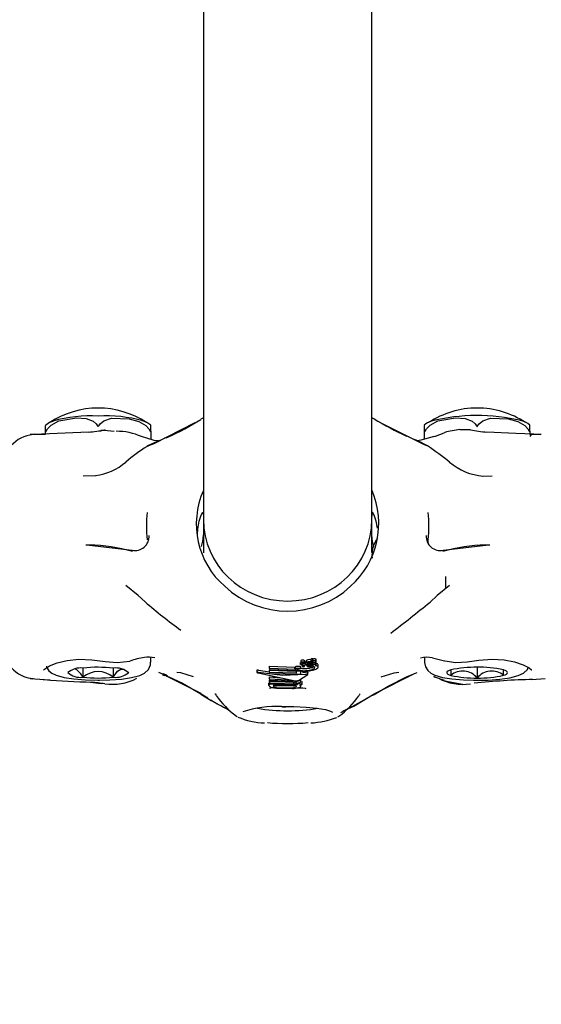
# Model space of a CAD drawing. Units: centimetres. Extents: x 6.03 to 13.71, y 5.01 to 14.4.
# Drawn here: x 9.19 to 9.24, y 10.61 to 10.7 of the extents above; entities that cross this region are included whole.
import ezdxf

# ---------------------------------------------------------------- set-up
doc = ezdxf.new("R2010")
doc.units = ezdxf.units.CM
doc.styles.add('SLDTEXTSTYLE0', font='TXT', dxfattribs={"width": 0.75})
doc.dimstyles.new('SLDDIMSTYLE2', dxfattribs={"dimtxt": 0.15875, "dimasz": 0.08, "dimexe": 0, "dimexo": 0.0625, "dimgap": 0.0396875, "dimtad": 2, "dimdec": 0, "dimlfac": 100, "dimrnd": 1e-09, "dimzin": 12, "dimdsep": 46, "dimtxsty": 'SLDTEXTSTYLE0', "dimblk1": 'DOT', "dimblk2": 'DOT', "dimsah": 1, "dimcen": 0.09, "dimse1": 1, "dimse2": 1, "dimadec": 0, "dimazin": 3, "dimtfac": 1, "dimtdec": 0, "dimtofl": 0, "dimtmove": 0, "dimatfit": 3, "dimldrblk": 'DOT', "dimfxl": 1, "dimfrac": 2, "dimtolj": 1, "dimtzin": 12, "dimarcsym": 0})

# ---------------------------------------------------------------- blocks, each defined once
blk = doc.blocks.new('_Dot')
at = {"color": 0, "linetype": 'ByBlock', "lineweight": -2}
blk.add_line((-0.5, 0), (-1, 0), dxfattribs=at)
at = {"color": 0, "linetype": 'ByBlock', "const_width": 0.5}
blk.add_lwpolyline([(-0.25, 0, 1), (0.25, 0, 1)], format="xyb", close=True, dxfattribs=at)
blk = doc.blocks.new('_D_4')
at = {"color": 7, "linetype": 'Continuous', "lineweight": 0}
blk.add_line((12.1287263637, 14.1878293385), (7.3069480648, 14.1878293385), dxfattribs=at)
at = {"color": 7, "linetype": 'Continuous', "lineweight": 18, "xscale": 0.08, "yscale": 0.08, "rotation": 180}
blk.add_blockref('_Dot', (7.3069480648, 14.1878293385), dxfattribs=at)
at = {"color": 7, "linetype": 'Continuous', "lineweight": 18, "xscale": 0.08, "yscale": 0.08}
blk.add_blockref('_Dot', (12.1287263637, 14.1878293385), dxfattribs=at)
at = {"color": 7, "linetype": 'Continuous', "lineweight": 18, "insert": (9.5418892971, 14.392468819), "char_height": 0.15875, "attachment_point": 1, "style": 'SLDTEXTSTYLE0'}
blk.add_mtext('482', dxfattribs=at)

msp = doc.modelspace()

# ---------------------------------------------------------------- linework, layer by layer
at = {"color": 7, "linetype": 'Continuous', "lineweight": 25}
for p, q in [((9.2066014506, 10.7291179792), (9.2066014506, 10.6512041833)), ((9.2226014506, 10.6512041833), (9.2226014506, 10.729142227)), ((9.2066014506, 10.6608514384), (9.2063652713, 10.6607147998)), ((9.1916014506, 10.6595738567), (9.1916014506, 10.6601416674)), ((9.2016014506, 10.6595738567), (9.2016014506, 10.6601594686)), ((9.2276014506, 10.6595738567), (9.2276014506, 10.6601416674)), ((9.2376014506, 10.6595738567), (9.2376014506, 10.6601594686)), ((9.1905296119, 10.6592909133), (9.1901311608, 10.6592671767)), ((9.1904277337, 10.6592548162), (9.1904293406, 10.6592775655)), ((9.1909766408, 10.6592959852), (9.191222296, 10.6593026093)), ((9.191222296, 10.6593026093), (9.1916014506, 10.6593179477)), ((9.1912744672, 10.6593081768), (9.191222296, 10.6593026093)), ((9.1916014506, 10.6593184047), (9.1916014506, 10.6595738567)), ((9.197275133, 10.6597119931), (9.1972394659, 10.6597057159)), ((9.2016014506, 10.6595738567), (9.2016014506, 10.6588084835)), ((9.2033897553, 10.6591102981), (9.2029195422, 10.6589296283)), ((9.2032037361, 10.6590013091), (9.2030276118, 10.6589343276)), ((9.2261100462, 10.6590532961), (9.2256791973, 10.6592132676)), ((9.2276014506, 10.6588208757), (9.2276014506, 10.6595738567)), ((9.2319278101, 10.6597119915), (9.2309521714, 10.6597054394)), ((9.2319634353, 10.659705725), (9.2319278101, 10.6597119915)), ((9.2376014506, 10.6595738567), (9.2376014506, 10.6593184516)), ((9.2376014506, 10.659317906), (9.2379806111, 10.6593026082)), ((9.2379806111, 10.6593026082), (9.238330555, 10.6592927827)), ((9.2014038562, 10.6582218706), (9.2012462606, 10.6581403193)), ((9.2279520878, 10.6581544777), (9.2277977271, 10.6582360085)), ((9.1951909502, 10.6553385098), (9.1964103284, 10.6553663667)), ((9.2331418386, 10.6553163259), (9.2340146293, 10.6553594966)), ((9.2065830749, 10.651863108), (9.2066014506, 10.6515140204)), ((9.2226198263, 10.651863108), (9.2226014506, 10.6515140204)), ((9.2066014506, 10.6512041833), (9.2066014506, 10.648022852)), ((9.2226014506, 10.648060875), (9.2226014506, 10.6512041833)), ((9.2065830749, 10.6493930083), (9.2066014506, 10.6497417801)), ((9.2226198263, 10.6493930083), (9.2226014506, 10.6497417801)), ((9.1957792263, 10.6487690815), (9.1954237892, 10.6487634908)), ((9.1957792263, 10.6487690815), (9.1998265589, 10.6482932042)), ((9.2293763424, 10.6482932042), (9.233423675, 10.6487690815)), ((9.2338004376, 10.648763806), (9.233423675, 10.6487690815)), ((9.2066014506, 10.6476754694), (9.2066014506, 10.6476720368)), ((9.2226014506, 10.6476754694), (9.2226014506, 10.647678902)), ((9.2296014506, 10.645773735), (9.2296014506, 10.6446629088)), ((9.2016014506, 10.6376354853), (9.2016014506, 10.6381039868)), ((9.2158369733, 10.6374118866), (9.2158369733, 10.637609625)), ((9.215889245, 10.6376124825), (9.215889245, 10.6378102981)), ((9.2159756141, 10.6375950107), (9.2159799517, 10.6375950699)), ((9.2160758747, 10.6374681066), (9.2160758747, 10.6375872283)), ((9.2160897113, 10.6375825394), (9.2161131567, 10.6375709191)), ((9.2162148449, 10.6375898778), (9.2162148449, 10.6377882452)), ((9.2162202258, 10.637581253), (9.2162202258, 10.6377796305)), ((9.216292319, 10.6374420072), (9.216292319, 10.6376405247)), ((9.216292319, 10.637441058), (9.216292319, 10.6374420072)), ((9.2164002117, 10.6376222031), (9.2164002117, 10.6378209434)), ((9.2164141033, 10.6373948791), (9.2165645491, 10.6373994374)), ((9.2164972877, 10.6374446841), (9.2164972877, 10.6375844204)), ((9.2166449882, 10.637450001), (9.2164972877, 10.6374446841)), ((9.2166416389, 10.637293174), (9.2166416389, 10.6374027407)), ((9.2166449882, 10.637450001), (9.2166449882, 10.6375708097)), ((9.2166477885, 10.6374501035), (9.2166449882, 10.637450001)), ((9.2166477885, 10.6374501035), (9.2166477885, 10.6375706935)), ((9.2168422699, 10.6377531946), (9.2168422699, 10.6379529994)), ((9.2169240817, 10.6376341051), (9.2169240817, 10.6377390379)), ((9.2170017205, 10.6377795452), (9.2170017205, 10.637979795)), ((9.2170017205, 10.6377795452), (9.2170023794, 10.6377794714)), ((9.2170538275, 10.6374137212), (9.2170172593, 10.6374151665)), ((9.2170210479, 10.6376990775), (9.2170210479, 10.6376982447)), ((9.2172982196, 10.6377243597), (9.2172982196, 10.637925526)), ((9.2172983294, 10.6375459521), (9.2172983294, 10.6377471187)), ((9.2172983294, 10.6373746233), (9.2172983294, 10.6375459521)), ((9.2276014506, 10.6381008626), (9.2276014506, 10.6376354853)), ((9.1951543197, 10.6370918791), (9.1951543197, 10.6362104671)), ((9.1980410678, 10.6370926445), (9.1980410678, 10.6362097017)), ((9.2023181846, 10.636686412), (9.2032037361, 10.6363496297)), ((9.2025430318, 10.6366009009), (9.2063522241, 10.6346894316)), ((9.203130072, 10.6363995038), (9.2027733286, 10.6365502771)), ((9.2116882494, 10.6368776301), (9.2116882494, 10.6366755168)), ((9.2117911335, 10.636622944), (9.2153263909, 10.6358778983)), ((9.2118333572, 10.6368723716), (9.2128818094, 10.6367364057)), ((9.2128818094, 10.6368788005), (9.2154177551, 10.6367907605)), ((9.2128818094, 10.6366802089), (9.2128818094, 10.6368788005)), ((9.2128818094, 10.6366802089), (9.2128818094, 10.6365647148)), ((9.2154177551, 10.6365935182), (9.2128818094, 10.6366802089)), ((9.2128818094, 10.6365647148), (9.2158461963, 10.6365110072)), ((9.2128818109, 10.6372534004), (9.2152952036, 10.6371582378)), ((9.2128818109, 10.637054807), (9.2128818109, 10.6372534004)), ((9.2128818109, 10.637054807), (9.2128818109, 10.6369362358)), ((9.2152952036, 10.6369611023), (9.2128818109, 10.637054807)), ((9.2128818109, 10.6369362358), (9.2155008312, 10.6368547348)), ((9.2152952036, 10.6369611023), (9.2152952036, 10.6371582378)), ((9.2153395137, 10.6369952776), (9.2153395137, 10.6371924494)), ((9.2154177551, 10.6367742316), (9.2154177551, 10.63685732)), ((9.2157718575, 10.6368004323), (9.2154177551, 10.6367742316)), ((9.2154177551, 10.6367742316), (9.2154177551, 10.6365935182)), ((9.2158461963, 10.6367920907), (9.2157718575, 10.6368004323)), ((9.2158454747, 10.6370029503), (9.2158454747, 10.6372007298)), ((9.2158454747, 10.6370655549), (9.2160109743, 10.6370436768)), ((9.2158461963, 10.6365110072), (9.2158461963, 10.6367920907)), ((9.2159832178, 10.6373847892), (9.2159832178, 10.6372339658)), ((9.2159842624, 10.6372311597), (9.2159893958, 10.6372279064)), ((9.215998126, 10.6366694739), (9.2163136779, 10.6366826523)), ((9.216035463, 10.6373577677), (9.216035463, 10.6373854007)), ((9.2162128683, 10.6372605576), (9.2162128683, 10.6373424947)), ((9.2164409529, 10.6372637204), (9.2164409529, 10.6373956926)), ((9.2165016254, 10.6372511164), (9.2168310139, 10.6372496495)), ((9.2165068416, 10.6364633389), (9.2165186384, 10.6364737274)), ((9.2165208546, 10.6364791545), (9.2165208546, 10.6366784685)), ((9.2166416389, 10.637293174), (9.216632689, 10.6372932726)), ((9.2168310139, 10.6372496495), (9.2168373283, 10.637249708)), ((9.2168373283, 10.637249708), (9.2168441917, 10.6372505216)), ((9.2169290783, 10.6371538332), (9.2170794424, 10.6372213543)), ((9.2175127971, 10.6371813866), (9.2175127971, 10.6373832912)), ((9.2228259738, 10.6346405975), (9.2266421414, 10.6365595878)), ((9.225955383, 10.6362881252), (9.226912352, 10.6366663969)), ((9.2301066665, 10.6369074234), (9.2301066665, 10.6363949228)), ((9.2326118499, 10.6371604958), (9.2326118499, 10.6361418504)), ((9.235106634, 10.6363981007), (9.2351041501, 10.6369060464)), ((9.1899396825, 10.6361493368), (9.1904284622, 10.6361008595)), ((9.1901311608, 10.6360837621), (9.1914936947, 10.6359882073)), ((9.1901311607, 10.6360833333), (9.190405958, 10.6360640622)), ((9.1904277327, 10.6360961369), (9.1904290903, 10.6360769172)), ((9.1913811232, 10.6359971543), (9.1920351085, 10.6359817061)), ((9.195883451, 10.6357533842), (9.1968736372, 10.6356366799)), ((9.2027289825, 10.6364338154), (9.2029163152, 10.6363770537)), ((9.2031075696, 10.6363176133), (9.2033387457, 10.6362470774)), ((9.2128210286, 10.6354417659), (9.2128210286, 10.6356404744)), ((9.212876979, 10.636246681), (9.2139152829, 10.6361752854)), ((9.212876979, 10.6360480842), (9.212876979, 10.636246681)), ((9.212876979, 10.6360480842), (9.212876979, 10.6359314813)), ((9.2145226038, 10.6359366587), (9.212876979, 10.6360480842)), ((9.212876979, 10.6359314813), (9.2151334469, 10.6358303372)), ((9.212876979, 10.6358128236), (9.212876979, 10.6359314813)), ((9.212876979, 10.6358128236), (9.212876979, 10.6356957264)), ((9.2151334469, 10.6357117418), (9.212876979, 10.6358128236)), ((9.212876979, 10.6356957264), (9.215042795, 10.6355914176)), ((9.2150614086, 10.6355032761), (9.2135685357, 10.6355353459)), ((9.2145226038, 10.6359366587), (9.2145226038, 10.6360472942)), ((9.2152507287, 10.635856112), (9.2145226038, 10.6359366587)), ((9.2154603646, 10.6355074959), (9.2154603646, 10.6357047821)), ((9.2155489848, 10.6355606941), (9.2155489848, 10.635646741)), ((9.2159942276, 10.6355996703), (9.2155489848, 10.6355606941)), ((9.2155489848, 10.6355606941), (9.2155489848, 10.6355550483)), ((9.2156432606, 10.6359159446), (9.2165068416, 10.6364633389)), ((9.2157474196, 10.6359102607), (9.2157474196, 10.6359819674)), ((9.2158526768, 10.6358191613), (9.2158526768, 10.6360169257)), ((9.2158674301, 10.6357863794), (9.2159942276, 10.6357976506)), ((9.2159942276, 10.6355996703), (9.2159942276, 10.6357976506)), ((9.2159942276, 10.6355868386), (9.2159942276, 10.6355996703)), ((9.2256791973, 10.6361376712), (9.2261100494, 10.6362976439)), ((9.2378770371, 10.6360121218), (9.2377998512, 10.6360049388)), ((9.2378008018, 10.6359913756), (9.2390717584, 10.6360837655)), ((9.2063717924, 10.6346469716), (9.2070284291, 10.6342644695)), ((9.215154092, 10.6353892205), (9.2135282338, 10.6354209381)), ((9.2135282338, 10.6353028656), (9.215154092, 10.6352711777)), ((9.2135564012, 10.6351841013), (9.215049329, 10.6351507603)), ((9.2158592656, 10.6353707198), (9.2158592656, 10.6354819551))]:
    msp.add_line(p, q, dxfattribs=at)
at = {"color": 7, "linetype": 'Continuous', "lineweight": 25, "flags": 128}
for points in [[(9.1916514506, 10.6595891365), (9.1917828179, 10.6598107226), (9.1921438362, 10.6601742323), (9.192875196, 10.6605612231), (9.1945550152, 10.6608574704), (9.1954648868, 10.660785639), (9.1961190272, 10.6605378034), (9.1964231347, 10.660279495), (9.1965514506, 10.6600882759)], [(9.1966514506, 10.6600882759), (9.1967828179, 10.6602830985), (9.1971438362, 10.6605730578), (9.197875196, 10.6608110484), (9.1995550152, 10.6607650655), (9.2004648868, 10.6605078656), (9.2011190272, 10.6601267617), (9.2014231347, 10.6598064974), (9.2015514506, 10.6595891365)], [(9.2228084686, 10.6607536318), (9.2227316825, 10.6607968854), (9.2226014506, 10.6608708096)], [(9.2276514506, 10.6595891365), (9.2277828179, 10.6598107226), (9.2281438362, 10.6601742323), (9.228875196, 10.6605612231), (9.2305550152, 10.6608574704), (9.2314648868, 10.660785639), (9.2321190272, 10.6605378034), (9.2324231347, 10.660279495), (9.2325514506, 10.6600882759)], [(9.2326514506, 10.6600882759), (9.2327828179, 10.6602830985), (9.2331438362, 10.6605730578), (9.233875196, 10.6608110484), (9.2355550152, 10.6607650655), (9.2364648868, 10.6605078656), (9.2371190272, 10.6601267617), (9.2374231347, 10.6598064974), (9.2375514506, 10.6595891365)], [(9.1923441342, 10.6605423358), (9.1919668404, 10.6604031535), (9.1915876773, 10.6601377696)], [(9.1965514506, 10.6600882759), (9.1965791379, 10.6600499955), (9.1965886175, 10.6600436571), (9.1965974105, 10.660040833), (9.1966067957, 10.6600410662), (9.1966144386, 10.6600437332), (9.1966260744, 10.6600520588), (9.1966481411, 10.6600821067), (9.1966514506, 10.6600882759)], [(9.2014038562, 10.6582218706), (9.2019080899, 10.6584314213), (9.2058261577, 10.6603975248)], [(9.2233427719, 10.6604504653), (9.2274563095, 10.6583819401), (9.2277977271, 10.6582360085)], [(9.2325514506, 10.6600882759), (9.2325791379, 10.6600499955), (9.2325886175, 10.6600436571), (9.2325974105, 10.660040833), (9.2326067957, 10.6600410662), (9.2326144386, 10.6600437332), (9.2326260744, 10.6600520588), (9.2326481411, 10.6600821067), (9.2326514506, 10.6600882759)], [(9.1956811594, 10.6594987398), (9.193454148, 10.6593931647), (9.191222296, 10.6593031051)], [(9.1916014506, 10.6595738567), (9.191605875, 10.6595388473), (9.1916091476, 10.659533808), (9.1916128988, 10.6595322617), (9.1916176444, 10.6595339343), (9.1916220756, 10.6595378312), (9.1916298265, 10.6595481316), (9.1916482126, 10.6595823003), (9.1916514506, 10.6595891365)], [(9.2023181846, 10.6586645268), (9.20192752, 10.6587116589), (9.2007127113, 10.6590723899)], [(9.2015514506, 10.6595891365), (9.2015747135, 10.659545666), (9.2015809205, 10.6595377297), (9.2015859624, 10.6595334963), (9.2015906019, 10.6595323009), (9.2015938136, 10.6595338622), (9.2015976985, 10.6595406067), (9.2016013792, 10.6595680319), (9.2016014506, 10.6595738567)], [(9.2285114281, 10.6590842024), (9.2272666123, 10.6587239812), (9.2269123467, 10.6586845435)], [(9.2276014506, 10.6595738567), (9.227605875, 10.6595388473), (9.2276091476, 10.659533808), (9.2276128988, 10.6595322617), (9.2276176444, 10.6595339343), (9.2276220756, 10.6595378312), (9.2276298265, 10.6595481316), (9.2276482126, 10.6595823003), (9.2276514506, 10.6595891365)], [(9.2284974847, 10.6590844153), (9.2286348969, 10.6591301395), (9.2294622, 10.6594192054)], [(9.2309494825, 10.659743697), (9.2297046389, 10.6595213793), (9.2294601111, 10.659425073)], [(9.2379806111, 10.659303104), (9.2362668964, 10.6593724714), (9.23352171, 10.6594986748)], [(9.2375514506, 10.6595891365), (9.2375747135, 10.659545666), (9.2375809205, 10.6595377297), (9.2375859624, 10.6595334963), (9.2375906019, 10.6595323009), (9.2375938136, 10.6595338622), (9.2375976985, 10.6595406067), (9.2376013792, 10.6595680319), (9.2376014506, 10.6595738567)], [(9.2025430318, 10.6587500379), (9.2022024779, 10.6586205226), (9.2012411598, 10.6581498316)], [(9.2278790778, 10.65820331), (9.2269827754, 10.6586567043), (9.2266421422, 10.6587913506)], [(9.2060355736, 10.6497886472), (9.2060602189, 10.6502809472), (9.2061941853, 10.651042715), (9.2063751712, 10.651610183), (9.2065311463, 10.6518932207), (9.2065830749, 10.651863108)], [(9.2231267438, 10.6503715782), (9.223008716, 10.651042715), (9.2228277301, 10.651610183), (9.222671755, 10.6518932207), (9.2226521487, 10.6518818513)], [(9.2064093712, 10.6486499247), (9.2065311463, 10.6491253593), (9.2065830749, 10.6493930083)], [(9.2227935301, 10.6486499247), (9.222671755, 10.6491253593), (9.2226198263, 10.6493930083)], [(9.2280222582, 10.6488006682), (9.2279638862, 10.6490215297), (9.2279574122, 10.6492809855)], [(9.2010618536, 10.6433678835), (9.2003900031, 10.6439644379), (9.1992396359, 10.644935626)], [(9.2299646792, 10.64493661), (9.2288188728, 10.6439692173), (9.228129699, 10.6433544875)], [(9.191409196, 10.6369185998), (9.1914153358, 10.6369234207), (9.1915855006, 10.6370574687), (9.191994636, 10.6372932788), (9.1927001068, 10.6375756239), (9.1936580764, 10.6378074789), (9.1947774669, 10.6379169558), (9.1959981707, 10.6378822214), (9.1972706987, 10.6377212402), (9.198419602, 10.6376182566), (9.1996255814, 10.6377453744)], [(9.1967254365, 10.6359337052), (9.1977203122, 10.6359566557), (9.1988088736, 10.6360406123), (9.1997598706, 10.636180652), (9.2005553743, 10.636392528), (9.2010060116, 10.6366116831), (9.2013761726, 10.6369554541), (9.2015750538, 10.6373931076), (9.2015749685, 10.6376392084)], [(9.2158523473, 10.6376177377), (9.2158682633, 10.6376212315), (9.215889245, 10.6376243238)], [(9.215889245, 10.6378102981), (9.215890939, 10.637814937), (9.215896356, 10.6378198512), (9.2159138983, 10.6378280288)], [(9.2163516737, 10.6376405453), (9.2163898407, 10.6376413056), (9.2164002117, 10.6376415321)], [(9.2166268139, 10.6376351277), (9.2166236986, 10.6376345903), (9.2166114795, 10.6376322614), (9.2166024925, 10.6376301796), (9.2165993623, 10.6376292421), (9.2165971523, 10.6376282896), (9.2165965604, 10.6376275577), (9.2165971356, 10.6376252725), (9.2166093644, 10.6376177798), (9.2166542075, 10.6376109124), (9.2167578962, 10.6376107884), (9.216787747, 10.63761254)], [(9.2172025712, 10.6379638945), (9.2172556536, 10.6379563299), (9.2172958485, 10.637935582), (9.2172982196, 10.637925526)], [(9.2172982196, 10.6377243597), (9.2172882567, 10.6377429902), (9.2172659647, 10.6377528058), (9.2172025712, 10.6377630367)], [(9.2276173488, 10.6376252919), (9.2276925706, 10.6371909787), (9.2279089468, 10.6368544047), (9.2281932886, 10.6366140276), (9.2285978587, 10.6364113177), (9.2293191498, 10.6362058507), (9.2302144142, 10.6360612614), (9.2313173634, 10.635965397), (9.2322464506, 10.6359372295)], [(9.2283491802, 10.6380496785), (9.2287481317, 10.6379787672), (9.2295013357, 10.6377758915), (9.2295331808, 10.63777138)], [(9.2295331808, 10.63777138), (9.2305768474, 10.6376235225), (9.2316482274, 10.63768616), (9.2327648483, 10.6378381764), (9.2340150861, 10.637921374), (9.2351637843, 10.6378617475), (9.236162908, 10.6376751256), (9.2369805335, 10.6373978646), (9.2375589283, 10.6370963996), (9.2377804703, 10.6369301568), (9.2377888169, 10.6369243835)], [(9.1916804347, 10.6372721434), (9.1917023341, 10.637168693), (9.1919223298, 10.6368398049), (9.192211074, 10.6366025733), (9.1926238708, 10.6364013557), (9.1933752484, 10.6361941793), (9.1942793195, 10.6360535385), (9.1953871914, 10.6359615434), (9.1965555839, 10.6359297869), (9.1967254365, 10.6359337052)], [(9.1980410678, 10.6362097017), (9.198448674, 10.6367893605), (9.1987464155, 10.6369951428), (9.1990472342, 10.6369944634), (9.1994405474, 10.6367043075), (9.1994881987, 10.6366504077)], [(9.2040751133, 10.6367022195), (9.2044104099, 10.636672055), (9.2056199019, 10.6362942267)], [(9.2163136779, 10.636484091), (9.2140987344, 10.6363874685), (9.2118333572, 10.6366709435)], [(9.2152952036, 10.6371582378), (9.2153267621, 10.6371279989), (9.2153395137, 10.6371204437)], [(9.2158410364, 10.6370007613), (9.2158417828, 10.6370007959), (9.215842436, 10.637000863), (9.2158430388, 10.6370009647), (9.2158436523, 10.637001122), (9.215844371, 10.6370014148), (9.2158453108, 10.6370022934), (9.2158440386, 10.6370054707), (9.2158435622, 10.6370058788)], [(9.2158435622, 10.6372036265), (9.2158453358, 10.6372014589), (9.2158453643, 10.6372007297)], [(9.2160072956, 10.6372481631), (9.215993961, 10.6372435526), (9.215984536, 10.6372371394), (9.2159843908, 10.6372339641)], [(9.2164909185, 10.6366924612), (9.2165126264, 10.6366874863), (9.2165198795, 10.6366784467)], [(9.2165177373, 10.6364791388), (9.21651653, 10.6364863877), (9.2164909185, 10.6364935223)], [(9.2175127971, 10.6371813866), (9.21749088, 10.6372378198), (9.2174207416, 10.6372826812), (9.217203889, 10.6373198173)], [(9.2234775328, 10.6362477473), (9.2247260915, 10.6366422627), (9.2251526667, 10.6366833675)], [(9.2300962673, 10.6369042455), (9.2299304779, 10.6368443873), (9.2298103895, 10.6367812232), (9.2297380571, 10.636715834), (9.229714718, 10.6366493383), (9.2297407718, 10.6365828741), (9.2298157726, 10.6365175784), (9.2299384371, 10.6364545686), (9.2301066665, 10.6363949228)], [(9.2301041284, 10.636906097), (9.230106324, 10.6364801053), (9.2301066665, 10.6363949228)], [(9.2322464506, 10.6359372295), (9.2324837515, 10.6359300352), (9.2336507532, 10.635953362), (9.2347459811, 10.6360339016), (9.2357065584, 10.6361704292), (9.2365101999, 10.6363762497), (9.2369932456, 10.6366034753), (9.2373747506, 10.6369535112), (9.2374628857, 10.6371464579)], [(9.235106634, 10.6363981007), (9.2352724234, 10.6364579589), (9.2353925117, 10.636521123), (9.2354648442, 10.6365865123), (9.2354881833, 10.6366530079), (9.2354621295, 10.6367194722), (9.2353871287, 10.6367847678), (9.2352644642, 10.6368477776), (9.2350962348, 10.6369074234)], [(9.2032435474, 10.6363012748), (9.2046025153, 10.635652361), (9.2063659665, 10.6346388135)], [(9.2128210286, 10.6356404744), (9.2128350772, 10.6356783572), (9.212876979, 10.6357076757)], [(9.2130215498, 10.6355424765), (9.2129096982, 10.635521359), (9.2128272431, 10.6354679115), (9.2128210286, 10.6354417659)], [(9.2154114971, 10.635786224), (9.2154062522, 10.6357723024), (9.2153913718, 10.6357597416), (9.2153359448, 10.6357379821)], [(9.2153368782, 10.6358245283), (9.215378454, 10.6358152569), (9.2154080803, 10.6357971294), (9.2154114971, 10.635786224)], [(9.2158526768, 10.6358191613), (9.2158454146, 10.6358486226), (9.2158208966, 10.6358762348), (9.2157474196, 10.6359102607)], [(9.2228142416, 10.6345915787), (9.2241446258, 10.6353644068), (9.2259645278, 10.6362855262)], [(9.2286935011, 10.6362003371), (9.2285666627, 10.6362460893), (9.2284837226, 10.6362729001)], [(9.2284972907, 10.6362666115), (9.2286341017, 10.6362211014), (9.2294621186, 10.6359316511)], [(9.229582196, 10.6358774231), (9.2297044483, 10.6358292696), (9.2312122272, 10.6355599241)], [(9.206349193, 10.6346102106), (9.2073425785, 10.63402131), (9.2090435189, 10.6330828114)], [(9.2076893196, 10.6346543518), (9.2077078792, 10.6346320742), (9.2078018548, 10.6345014669)], [(9.2128210286, 10.6354417659), (9.2128347915, 10.6353978188), (9.2128794574, 10.635352899), (9.2130164983, 10.6352850737)], [(9.2133015767, 10.6354261993), (9.213257016, 10.6354180439), (9.213228766, 10.6353999621), (9.2132260243, 10.6353896179)], [(9.2153817374, 10.6352973773), (9.2154268126, 10.635312599), (9.2154554062, 10.6353351215), (9.215458333, 10.6353461946)], [(9.2154917012, 10.6352178925), (9.2155812735, 10.6352169673), (9.2160405446, 10.635197138), (9.2162637428, 10.6351712521), (9.2163214873, 10.635158183), (9.216318062, 10.6351598305)], [(9.2198610093, 10.6330251193), (9.2208855933, 10.6334752327), (9.2228259738, 10.6346405975)], [(9.221380994, 10.6344719345), (9.2214701331, 10.6345946662), (9.2214956578, 10.6346247078)], [(9.2140217512, 10.6334387792), (9.2152014716, 10.6334386499), (9.2163554975, 10.6333844571), (9.2173818403, 10.6332808848), (9.2181995211, 10.6331388786), (9.2186860674, 10.633000102), (9.2188775078, 10.6329095039), (9.2188677856, 10.6329248049)], [(9.2098169115, 10.6324614167), (9.2098064572, 10.6324674199), (9.2097303202, 10.6325168019)], [(9.219472581, 10.6325168019), (9.2193975161, 10.6324680441), (9.2193369233, 10.6324350587)]]:
    msp.add_lwpolyline(points, dxfattribs=at)
at = {"color": 7, "linetype": 'Continuous', "lineweight": 25}
for centre, radius, start, end in [((9.1966014506, 10.653410429), 0.0083736374166464, 56.6327615544, 123.3672384456), ((9.2326014506, 10.653410429), 0.0083736374166464, 90, 123.3672384456), ((9.2326014506, 10.653410429), 0.0083736374166464, 56.6327615544, 90), ((9.1959850156, 10.6469773895), 0.0140634403836341, 87.4877808652, 105.1699532255), ((9.1973059369, 10.6476712849), 0.0133745953674129, 74.6264404144, 93.0193643482), ((9.2326358975, 10.6432645333), 0.0178145806116224, 76.5154809226, 104.2323496659), ((9.20033486, 10.6586878372), 0.0019434453139898, 48.8391373421, 76.2631931231), ((9.193639119, 10.6808950999), 0.0238681559510071, 293.6441180804, 302.231599607), ((9.2407028792, 10.6908318522), 0.0350024787753896, 239.2515543238, 244.9831488562), ((9.2286330029, 10.6590391242), 0.0015340009622125, 103.9167056249, 133.7555234035), ((9.2361030059, 10.6582846765), 0.002407215852671, 51.0825019098, 75.351771436), ((9.1906524486, 10.656211522), 0.0030545442248308, 94.2199237981, 183.5925885523), ((9.1906518095, 10.6728316409), 0.0135405589489905, 269.4827196235, 272.4146820722), ((9.1948073447, 10.6720472917), 0.01257893897152, 273.9833445072, 281.1482743313), ((9.1970235618, 10.6519219408), 0.0077201914663745, 81.7864967162, 91.2253749531), ((9.1983576994, 10.6537582367), 0.0058202407249374, 65.9329326356, 90.4149324323), ((9.2345671624, 10.6733341936), 0.0138749612566576, 259.1839466222, 265.6787745477), ((9.2379587573, 10.6589067312), 0.0003964797708221, 86.8402830198, 154.3159499825), ((9.2385901729, 10.6751802586), 0.015888851507029, 267.8013582493, 270.3900800999), ((9.211730821, 10.6418676039), 0.0193627072813864, 122.7850410436, 130.2107486706), ((9.2087830972, 10.6304089021), 0.0337297154869304, 51.0822672059, 55.4853300222), ((9.1956478104, 10.6607888846), 0.0054642409326237, 277.4214640742, 310.9174469495), ((9.2335864804, 10.660817124), 0.0055057885367515, 229.0465468721, 265.8454770896), ((9.2137768481, 10.6507774676), 0.0078514174380287, 156.0497596439, 228.9551938888), ((9.2152459585, 10.6508308433), 0.0080105661510932, 311.7656397778, 23.3322267137), ((9.2141848532, 10.6505712809), 0.0130035382401361, 174.3053699319, 185.6946300685), ((9.2150180481, 10.6505712809), 0.0130035382426905, 354.3053699326, 5.6946300669), ((9.2001224855, 10.6495734984), 0.0013140494254023, 256.9852404223, 4.5513901633), ((9.2290794387, 10.6495723651), 0.0013131658674672, 175.3959358459, 283.0674335687), ((9.1956027421, 10.6336306713), 0.0151394388425259, 73.6585170093, 89.3320737036), ((9.2252163484, 10.6478393365), 0.0026050186611467, 143.2665921853, 187.017792861), ((9.2336001592, 10.6336306713), 0.0151394388438238, 90.6679262967, 106.3414829897), ((9.2146014506, 10.6512589491), 0.0087613599909972, 226.9553197571, 313.0446802428), ((9.2397221165, 10.6887581006), 0.0596228793655413, 229.5779282953, 233.7511283271), ((9.1220944702, 10.773467106), 0.1678474403873803, 307.5507281486, 309.17829949), ((9.1906209479, 10.6391143354), 0.0030216280025412, 175.6419644752, 266.3358099816), ((9.2015633197, 10.6327423437), 0.0053651790394018, 96.1417522306, 111.172028502), ((9.2014214146, 10.6361079848), 0.002015605841707, 73.908987435, 102.3792283908), ((9.2158529281, 10.6375980133), 1.97328682606e-05, 91.6865088859, 143.9533766509), ((9.2158538385, 10.6373984908), 2.15379236978e-05, 93.9700168159, 141.5403486363), ((9.2159517503, 10.6376287809), 0.0002453913250478, 242.1129116646, 275.9930474333), ((9.2159501628, 10.6369897206), 0.0004412352212807, 94.1637155047, 102.808051022), ((9.2159190536, 10.6375969705), 3.36032822613e-05, 98.8249862055, 152.5080571455), ((9.2159495808, 10.6376885307), 9.70758679493e-05, 231.5718962818, 285.5556944638), ((9.2160064838, 10.6375428023), 0.0002998770507406, 95.6660451217, 107.9836014171), ((9.2160055766, 10.6373470676), 0.0002975822921574, 95.5343565597, 107.9433705533), ((9.216118853, 10.6353518898), 0.0020875740558865, 90.8902816587, 95.5176944457), ((9.21602475, 10.6374952574), 0.0003492533508449, 57.023872068, 97.8784772993), ((9.2160225993, 10.63729), 0.0003562093235304, 57.336884453, 97.3747210464), ((9.2160076059, 10.6373503236), 0.0002463037111976, 70.5277484092, 96.4465704724), ((9.2160932326, 10.6374568183), 2.07056318603e-05, 92.6039021277, 146.9631224942), ((9.2161065781, 10.6374713987), 3.08793622533e-05, 186.1200354442, 209.9712686217), ((9.2159641702, 10.6374008299), 0.000128130532694, 17.4307948091, 25.4905376818), ((9.2161801106, 10.6371301989), 0.0003582344762253, 95.3065341594, 104.1902752729), ((9.2161569448, 10.637663579), 0.000102485342789, 244.7060451727, 280.2616084166), ((9.2161729702, 10.6372744074), 0.0002140742910882, 87.1678105553, 96.9734459794), ((9.216160379, 10.6377021815), 0.0001402342043929, 276.06754294, 288.9158938365), ((9.2161900687, 10.6373524548), 0.0001359218637055, 41.2123648825, 92.749851533), ((9.2162014527, 10.637589586), 2.05394491385e-05, 282.3339597194, 336.0645247771), ((9.2162077469, 10.6377778238), 1.2609021932e-05, 8.2382568307, 55.7413268141), ((9.2162084265, 10.6375798825), 1.18786888301e-05, 6.6251083421, 57.2936340738), ((9.2162128258, 10.637580749), 9.94600866406e-05, 36.9416852962, 85.7331339764), ((9.2162184019, 10.6439801801), 0.0063410354907646, 270.6679093433, 271.204295165), ((9.2162213557, 10.6444750608), 0.007034360752322, 270.5780153958, 271.0615182326), ((9.2182007525, 10.5442976763), 0.0931625829625903, 91.0477036936, 91.1372738276), ((9.2164572984, 10.637777188), 7.19264606169e-05, 96.1215519253, 142.5307826524), ((9.2164589087, 10.6375752943), 7.51383318319e-05, 97.0947624475, 141.369163391), ((9.2165533499, 10.6378280502), 0.0002565625119498, 233.3529230422, 276.8828124651), ((9.2166671103, 10.637127181), 0.0007535876719354, 97.9737942979, 106.7738877931), ((9.2166680174, 10.6369163787), 0.0007653003408523, 97.9195444482, 106.5806040144), ((9.2167037872, 10.6372165906), 0.0006718993729149, 78.1057292853, 102.1324594634), ((9.2166908949, 10.6371836096), 0.0005072693789197, 62.6328821227, 104.6531632897), ((9.2165310718, 10.6401204769), 0.0027212454742697, 270.7048821487, 279.8762561064), ((9.2166973029, 10.6391663923), 0.0015970728946169, 265.9352408595, 279.9867117385), ((9.2166811272, 10.637437497), 0.0002049581455747, 58.6541502344, 105.3667853846), ((9.2166101809, 10.639555273), 0.0021055053959579, 271.023446271, 277.0762625261), ((9.2169433425, 10.6370410734), 0.0003743714463774, 98.7463664766, 107.3458721102), ((9.2168633269, 10.6375342046), 3.06312228785e-05, 99.2321104021, 142.6541497676), ((9.2168755054, 10.6376450357), 9.92189350718e-05, 248.3968993624, 276.3767108806), ((9.2168609495, 10.6379411698), 2.21102871214e-05, 97.3051162505, 147.6544583245), ((9.2168605716, 10.637741868), 2.15230646775e-05, 96.4919060281, 148.2472929389), ((9.2168759374, 10.6378238748), 7.82891991569e-05, 244.529876006, 271.4399002606), ((9.2169555984, 10.63765491), 0.0003232336252551, 98.705323486, 107.5487097926), ((9.2169541772, 10.6374574311), 0.0003205473075995, 98.5219082227, 107.4341702441), ((9.2169675096, 10.637227357), 0.0003542971086194, 99.3104297433, 107.9342257167), ((9.2167686025, 10.6381160475), 0.0006580329120418, 278.8252528031, 288.1421797872), ((9.2168950339, 10.6375548694), 0.0001915085111078, 48.8519122545, 95.1315765909), ((9.2169696806, 10.636840218), 0.0005769137373486, 85.2693886524, 98.2984179279), ((9.2169213506, 10.6373385555), 0.0002107720557509, 61.7362562784, 99.5104820512), ((9.216976069, 10.6375883336), 0.0003922728945973, 86.1541834717, 100.1892160834), ((9.2169747311, 10.6373927159), 0.0003877425097969, 85.9110040267, 100.1086846232), ((9.2169808055, 10.6371155153), 0.0004668430171477, 88.8751177635, 98.7000329934), ((9.2169196567, 10.6377461614), 0.0001121436115629, 272.2613950593, 334.7049294929), ((9.2169645243, 10.6375541721), 6.40761008399e-05, 278.0508079481, 332.1098626709), ((9.2167570888, 10.6388484084), 0.001273544548156, 279.8186594365, 289.6596397449), ((9.2170580674, 10.6368331874), 0.0007521697618725, 71.3718308159, 95.1943365245), ((9.2167741575, 10.6387703551), 0.0013494606400637, 279.5404403321, 289.2639761786), ((9.2171535026, 10.6399753489), 0.0020013178002645, 265.6504496817, 266.9988352568), ((9.2171647211, 10.6398550824), 0.0020819279430281, 265.5095406489, 266.8059639026), ((9.2169605946, 10.6359990298), 0.0019797086011665, 82.9792729276, 87.4486411923), ((9.216955675, 10.6358111843), 0.0019674057484337, 82.7907556942, 87.2892515909), ((9.2171193278, 10.6370392774), 0.0003801295309276, 61.9074953809, 99.9221779059), ((9.217158773, 10.6378111581), 0.0001642538095463, 279.3823373712, 328.0998502885), ((9.2171948748, 10.6376232509), 0.0001291431836073, 280.9350724223, 323.233800096), ((9.2173200083, 10.6373001677), 0.0002099453657619, 23.3239430688, 95.926891194), ((9.2277988819, 10.6359209685), 0.00219868925714, 75.5056399204, 105.3253630909), ((9.1949653352, 10.6351415796), 0.0019609349805249, 84.2489409286, 129.6260046294), ((9.1949563269, 10.638132819), 0.0019325211900372, 230.0223015668, 275.8804476805), ((9.1935476203, 10.635460057), 0.0017733015091433, 25.0349586314, 59.1786290808), ((9.1965972526, 10.6345462407), 0.0022026585515323, 49.0433730945, 130.926243811), ((9.1966012168, 10.6220410013), 0.0151203105005057, 84.5070531629, 95.4625637427), ((9.1982375661, 10.6381607666), 0.0019609349805196, 264.2489409286, 309.6260046296), ((9.1982465744, 10.6351695272), 0.0019325211900295, 50.0223015668, 95.8804476806), ((9.2117437034, 10.636562396), 0.000322680427513, 73.8686256374, 99.5615020497), ((9.211744961, 10.636363592), 0.0003198106543615, 73.9544444434, 99.876733302), ((9.2118042064, 10.6367661004), 0.0001437520618383, 217.4632985718, 264.7822806172), ((9.2156025565, 10.6373033295), 0.0004599840216878, 228.0731078475, 257.2234265781), ((9.2154047242, 10.6371577978), 7.38453636878e-05, 89.7719710844, 152.0146385616), ((9.2154004529, 10.636967666), 6.69027256884e-05, 86.0872936825, 155.624691275), ((9.2156790986, 10.6372476082), 0.0004230705281385, 216.6144242229, 274.4758038384), ((9.2155593641, 10.6365261254), 0.0007222029715623, 93.2427715343, 102.3401813277), ((9.21556059, 10.6363146219), 0.0007364112147866, 93.2756719932, 102.1960149125), ((9.2155190539, 10.6369896679), 2.45072804736e-05, 96.2874269616, 166.9893755781), ((9.2159690005, 10.637665331), 0.0008207345343024, 234.7378794205, 272.9314870351), ((9.2155360408, 10.6369260873), 9.0113651452e-05, 92.5233375837, 102.6085725697), ((9.2155878116, 10.6363021159), 0.0009475935972495, 87.4831202902, 94.1939507172), ((9.2155867767, 10.6361028282), 0.0009494591311898, 87.4255555553, 94.1230794506), ((9.2155646001, 10.6365529135), 0.0004643407056096, 87.9222542736, 94.0168107616), ((9.2117241478, 10.5730680697), 0.0640651061416567, 86.3155763636, 86.5481985494), ((9.2156170554, 10.6366247805), 0.0006241374352854, 76.2216827942, 88.8644973971), ((9.2156163415, 10.6364277253), 0.0006237409312165, 76.145217129, 88.798183195), ((9.2161716319, 10.6399023481), 0.0031106482915049, 261.5049442908, 279.5190852612), ((9.2157064381, 10.6369375675), 0.000299316562535, 62.7338889348, 78.579790995), ((9.2157056895, 10.6367388578), 0.0003005146923147, 62.6910542192, 78.4803160019), ((9.215839401, 10.6518394949), 0.0144554225371157, 270.5468691938, 270.8864011397), ((9.2160657922, 10.6375498244), 0.0003308589696969, 256.6497385224, 287.456535402), ((9.2158587345, 10.6378249965), 0.0005956569409645, 284.4424276363, 287.5027109714), ((9.2161775622, 10.6396089663), 0.0025706928439415, 266.2844756971, 278.8103962299), ((9.2161824702, 10.6394145919), 0.0025746393763038, 266.1807203, 278.6862778446), ((9.2161075972, 10.6373073229), 8.8022896467e-05, 127.9895155387, 145.0342231899), ((9.2161404814, 10.6375834927), 0.0002489591106957, 245.0498231555, 279.3333970004), ((9.2160201909, 10.6373178554), 6.34536580265e-05, 286.1858781019, 305.0174535977), ((9.2156216621, 10.6378418954), 0.0006346837621343, 312.864649152, 314.0597563373), ((9.2161248846, 10.637128261), 0.000153635164971, 80.030721276, 116.3878308826), ((9.216162919, 10.6372079144), 7.25689179101e-05, 46.504202206, 99.0677344373), ((9.2161582963, 10.6373030175), 6.91443341392e-05, 275.6003570701, 322.1151699973), ((9.2161934544, 10.6374524158), 0.0001152766946234, 263.7263480122, 328.1090265772), ((9.2176729913, 10.5844583042), 0.0529512393455572, 91.4060456852, 91.4951926597), ((9.2164468445, 10.6358826372), 0.0008110224989036, 86.8847962385, 99.4505234973), ((9.2164500394, 10.6355916221), 0.0009028262205853, 87.4048167292, 98.6871120456), ((9.2163312618, 10.6393735699), 0.0019804241929509, 271.2276321972, 272.3973920272), ((9.2164660437, 10.637247597), 2.98247383426e-05, 94.5370265825, 147.2750931798), ((9.2164829391, 10.6373134983), 6.51205037709e-05, 229.8534032625, 286.675460559), ((9.2165682997, 10.6369217708), 0.0003706283708499, 97.6990502828, 106.3953887105), ((9.216600715, 10.636613392), 0.0006806320093651, 87.3074302484, 96.9253851229), ((9.2162968657, 10.6390142351), 0.0019648887891281, 278.0287796889, 288.7690856676), ((9.2163086148, 10.6387855779), 0.0019340173301751, 277.8063266991, 288.7122710786), ((9.2166803388, 10.6389505805), 0.0016578582546381, 268.6624036846, 277.4906098611), ((9.2162837071, 10.6395173316), 0.0027128034432391, 278.5293391684, 289.8453767254), ((9.2168343165, 10.6373759382), 2.26297423364e-05, 96.5687842199, 147.1262670719), ((9.2168405793, 10.6374354028), 5.35219634731e-05, 241.8279325891, 278.7800244255), ((9.2169456041, 10.6369496233), 0.0003175283104396, 38.1452554804, 108.625486781), ((9.2167841824, 10.6358681443), 0.0015157394993207, 85.499954131, 87.5586087952), ((9.2168043445, 10.6378903201), 0.0005906774734602, 278.9721628822, 288.0134138802), ((9.21692143, 10.6371871367), 0.000192946416704, 58.8776386267, 95.4492091957), ((9.216852555, 10.6373405475), 0.0003942555644555, 281.1918943489, 330.3897748771), ((9.2169813605, 10.6373731724), 4.4933227365e-05, 277.2170594467, 332.3373526812), ((9.2171962217, 10.6374418012), 0.0001222246033559, 273.596571364, 326.6585881238), ((9.2171399184, 10.6373860179), 0.0004253381047054, 278.7548242573, 331.2425484374), ((9.2323316319, 10.6274137353), 0.0097502122013013, 88.4753768988, 103.2536958632), ((9.2312345579, 10.6350339688), 0.0017675788272111, 38.8128962169, 129.6502604852), ((9.2328594491, 10.6272913444), 0.0098728003266252, 76.9053467724, 91.5578099299), ((9.2339838205, 10.6350571118), 0.0017489886937189, 50.0604751459, 141.6685976162), ((9.1998205851, 10.7442590982), 0.1085832601864754, 265.6151996526, 267.9709636296), ((9.1966016844, 10.651261345), 0.0151203105007204, 264.507053163, 275.4625637425), ((9.1902129038, 10.581160522), 0.0548852185750071, 82.64464463, 83.9829493617), ((9.1979516374, 10.6404815176), 0.004939030086105, 261.7094742097, 298.082973941), ((9.2132566418, 10.6325931854), 0.0029586459346835, 83.9487629011, 94.5574886106), ((9.2150393548, 10.6379597947), 0.0023683796590063, 270.0832265206, 284.820894966), ((9.2152017208, 10.6346562773), 0.0011760434032596, 83.4006699638, 93.3281142958), ((9.2151105931, 10.6366825701), 0.0009710972997408, 271.3485218515, 283.4183120574), ((9.2153653083, 10.6373037997), 0.0014522149318539, 265.4746676507, 273.783433868), ((9.2153994205, 10.6368274957), 0.0009524014693166, 265.6022783052, 276.0725204099), ((9.2153672535, 10.6373288143), 0.0014770510332188, 273.6441140464, 276.2632366326), ((9.2154831305, 10.6362551882), 0.0003751371225113, 272.6037351633, 295.2682834316), ((9.2155178038, 10.6355575385), 3.1280368485e-05, 288.618809974, 355.4339304686), ((9.2154758734, 10.6365997639), 0.0007410478718295, 274.0642007319, 291.4959450206), ((9.2156462344, 10.6358877445), 0.000217536411939, 269.7228854979, 341.622746791), ((9.2159041879, 10.635599007), 9.085823665e-05, 291.7376292694, 352.3033938107), ((9.231244978, 10.6404447949), 0.0049036127703912, 241.7793787102, 278.4250726791), ((9.2323434522, 10.6460110018), 0.0098728003268338, 256.9053467725, 271.5578099297), ((9.2394439334, 10.5694515617), 0.0665716753764813, 91.3490794503, 96.1339062149), ((9.2328712694, 10.6458886109), 0.0097502122012926, 268.4753768988, 283.2536958632), ((9.2133366007, 10.6329947361), 0.0022114950988349, 89.443679472, 101.7283758247), ((9.2136770644, 10.6373232155), 0.0021425146891266, 252.0423808257, 266.7714803179), ((9.2133110294, 10.6354327352), 9.53150791165e-05, 206.8955853275, 264.3084298056), ((9.2133814619, 10.6339828026), 0.0014456056261321, 84.1727375275, 93.1678200099), ((9.2135967052, 10.6364968798), 0.0011959758110902, 255.7136602369, 266.7179338992), ((9.2150108659, 10.6377958279), 0.0026453471988895, 270.8331037498, 283.9302477927), ((9.2154851349, 10.6242666438), 0.0112446186898941, 90.9787341829, 92.159564773), ((9.2152457009, 10.6339679179), 0.001424251783087, 84.5190742331, 93.6878513645), ((9.2151290232, 10.6364910873), 0.0012201672095132, 271.1772464207, 281.9533024447), ((9.215338536, 10.6325043067), 0.0030056592078219, 87.6769895968, 90.8668824768), ((9.2153890048, 10.6353056987), 8.02889778258e-05, 30.2899838397, 95.1932447673), ((9.2154247526, 10.6357468361), 0.0002419750785341, 278.4630857596, 295.2026458898), ((9.2156486487, 10.6354552124), 0.0002269327487898, 269.7624947879, 338.1409660237), ((9.215622661, 10.6361608716), 0.0007190207089393, 281.0556760496, 295.9981336782), ((9.2156967659, 10.6352391937), 0.000225219823314, 52.120485904, 73.5502339621), ((9.2158003373, 10.6353693221), 5.89449128312e-05, 1.3587448547, 53.9191025834), ((9.2114116961, 10.6397879481), 0.0070219858397219, 234.3627207823, 249.4560357781), ((9.2146014506, 10.6391752242), 0.0082500000000035, 214.569190363, 233.8117583909), ((9.2146014506, 10.6391752242), 0.0082500000000035, 306.1882416091, 325.1438171753), ((9.1728691309, 10.7221509613), 0.1008004216184444, 297.6605634702, 299.6998897873), ((9.2136156002, 10.6229392066), 0.0105074250885355, 87.7847536272, 108.1611712652), ((9.2146015069, 10.6510967172), 0.0180628137840252, 260.8403522856, 279.156532805), ((9.2142871607, 10.6341863326), 0.0007896155470189, 246.8216824081, 290.9001039942), ((9.2125451253, 10.6386211481), 0.0067364116353011, 246.6060662488, 268.8254622279), ((9.2146021314, 10.65223712), 0.0204203528632192, 264.579834203, 275.4334400379), ((9.2164976168, 10.6394745383), 0.0075996426458771, 272.3210589253, 291.4011631268)]:
    msp.add_arc(centre, radius, start, end, dxfattribs=at)
for start_param, end_param in [(3.141592653590724, 4.712388980385564), (4.712388980385564, 6.283185307179586)]:
    msp.add_ellipse((9.2146014506, 10.6512041833), major_axis=(0.007999999999999119, -7.105427357601002e-15), ratio=0.9686263525, start_param=start_param, end_param=end_param, dxfattribs=at)

# ---------------------------------------------------------------- dimensions: what is measured, and where the dimension line sits
at = {"color": 7, "linetype": 'Continuous', "lineweight": 18}
dim = msp.add_linear_dim(base=(7.3069480648, 14.1878293385), p1=(12.1287263637, 11.2369707635), p2=(7.3069480648, 10.1959256822), dimstyle='SLDDIMSTYLE2', dxfattribs=at)
dim.commit()
dim.dimension.update_dxf_attribs({"geometry": '_D_4', "text_midpoint": (9.7178372142, 14.1878293385), "dimtype": 160})

doc.saveas('drawing.dxf')
